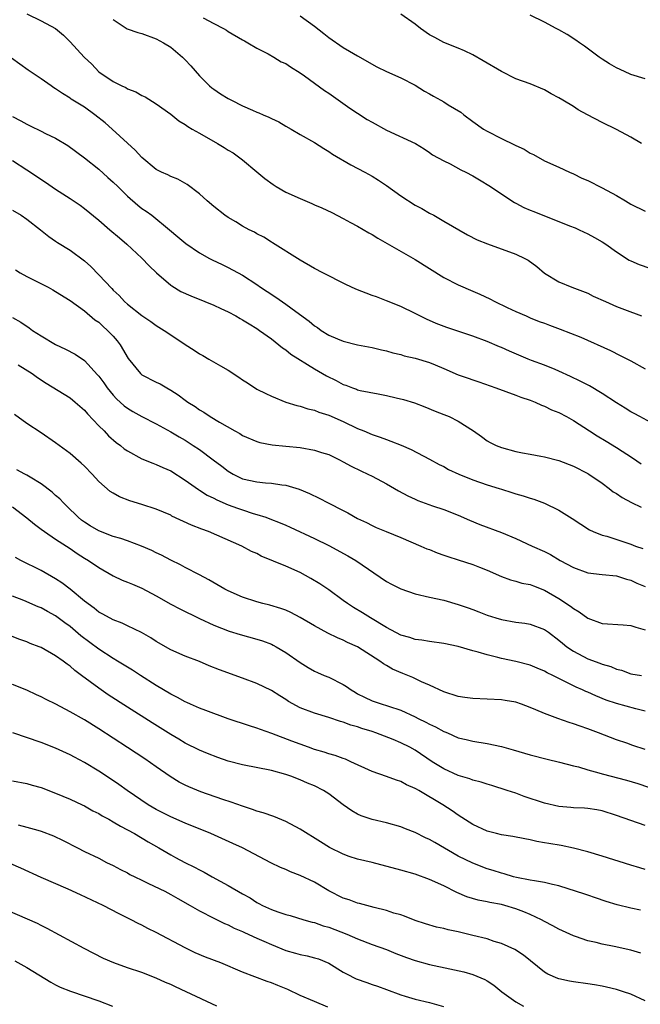
# Model space of a CAD drawing. Units: inches. Extents: x 2511000 to 2514000, y 1551000 to 1554000.
# Drawn here: x 2511616 to 2511702, y 1553465 to 1553602 of the extents above; entities that cross this region are included whole.
import ezdxf

# ---------------------------------------------------------------- set-up
doc = ezdxf.new("R2010")
doc.units = ezdxf.units.IN
doc.header["$MEASUREMENT"] = 0
doc.layers.add('LD25111551_2ft', color=105, linetype='Continuous')

msp = doc.modelspace()

# ---------------------------------------------------------------- linework, layer by layer
at = {"layer": 'LD25111551_2ft'}
for points, elevation in [([(2511617, 1553603.01), (2511619, 1553602.04), (2511620.97, 1553600.97), (2511622.08, 1553600.08), (2511623, 1553599.14), (2511624.95, 1553597), (2511626.01, 1553596.01), (2511627, 1553594.97), (2511629, 1553593.61), (2511630.21, 1553593), (2511630.76, 1553592.76), (2511631, 1553592.6), (2511632.17, 1553592.17), (2511633, 1553591.69), (2511633.46, 1553591.46), (2511635, 1553590.51), (2511637, 1553589.05), (2511638.14, 1553588.14), (2511639, 1553587.63), (2511639.37, 1553587.37), (2511639.99, 1553587), (2511641, 1553586.42), (2511643.52, 1553585), (2511644.44, 1553584.44), (2511645, 1553584.07), (2511645.67, 1553583.67), (2511646.63, 1553583), (2511647, 1553582.71), (2511649, 1553581.04), (2511650.1, 1553580.1), (2511651.27, 1553579.27), (2511651.67, 1553579), (2511653, 1553578.24), (2511655, 1553577.32), (2511656.64, 1553576.64), (2511657, 1553576.47), (2511658.03, 1553576.03), (2511659.39, 1553575.39), (2511661, 1553574.58), (2511662.01, 1553574.01), (2511663, 1553573.5), (2511664.56, 1553572.56), (2511665, 1553572.32), (2511665.8, 1553571.8), (2511671, 1553568.87), (2511675, 1553566.37), (2511677, 1553565.33), (2511679, 1553564.44), (2511680.01, 1553564.01), (2511681.37, 1553563.37), (2511682.09, 1553563), (2511683.81, 1553562.19), (2511685, 1553561.63), (2511686.43, 1553561), (2511687, 1553560.75), (2511688.25, 1553560.25), (2511689, 1553559.98), (2511689.7, 1553559.7), (2511691.18, 1553559.18), (2511694.03, 1553558.03), (2511698.18, 1553556.18), (2511699.52, 1553555.52), (2511701, 1553554.75), (2511703, 1553553.65)], 7218), ([(2511641.53, 1553602.47), (2511643, 1553601.68), (2511644.34, 1553601), (2511644.76, 1553600.76), (2511645, 1553600.58), (2511647, 1553599.41), (2511647.25, 1553599.25), (2511647.74, 1553599), (2511649, 1553598.26), (2511650.55, 1553597.45), (2511651.33, 1553597), (2511652.37, 1553596.37), (2511653, 1553596.1), (2511653.64, 1553595.64), (2511655, 1553594.81), (2511655.62, 1553594.38), (2511658.38, 1553592.38), (2511659, 1553591.99), (2511661.92, 1553589.92), (2511663, 1553589.2), (2511664.34, 1553588.34), (2511665, 1553587.94), (2511667, 1553586.85), (2511671.04, 1553585), (2511672.27, 1553584.27), (2511673, 1553583.76), (2511673.43, 1553583.43), (2511674.18, 1553583), (2511675, 1553582.56), (2511675.86, 1553582.14), (2511677.34, 1553581.34), (2511678.04, 1553581), (2511679, 1553580.48), (2511679.94, 1553579.94), (2511681.47, 1553579), (2511684.46, 1553577), (2511684.8, 1553576.79), (2511685, 1553576.7), (2511686.1, 1553576.1), (2511687, 1553575.74), (2511687.51, 1553575.51), (2511692.45, 1553573.55), (2511693.25, 1553573.25), (2511693.83, 1553573), (2511695, 1553572.44), (2511695.93, 1553571.93), (2511697, 1553571.32), (2511697.53, 1553571), (2511699, 1553569.94), (2511700.78, 1553568.78), (2511701, 1553568.66), (2511702.14, 1553568.14), (2511703.63, 1553567.63)], 7222), ([(2511655, 1553602.76), (2511657, 1553601.32), (2511658.31, 1553600.31), (2511659, 1553599.72), (2511661, 1553598.34), (2511661.85, 1553597.85), (2511663, 1553597.17), (2511665.66, 1553595.66), (2511667.01, 1553595.01), (2511669, 1553594.13), (2511671, 1553593.11), (2511672.29, 1553592.29), (2511673, 1553591.92), (2511673.57, 1553591.57), (2511674.56, 1553591), (2511675, 1553590.77), (2511675.61, 1553590.39), (2511677.35, 1553589.35), (2511677.78, 1553589), (2511679, 1553588.07), (2511680.5, 1553587), (2511681, 1553586.69), (2511683, 1553585.68), (2511684.82, 1553584.82), (2511685, 1553584.72), (2511686.18, 1553584.18), (2511687, 1553583.64), (2511687.45, 1553583.45), (2511689, 1553582.58), (2511691, 1553581.68), (2511692.47, 1553581), (2511693, 1553580.78), (2511694.19, 1553580.19), (2511695, 1553579.84), (2511697, 1553578.84), (2511699, 1553577.75), (2511700.24, 1553577), (2511701, 1553576.57), (2511703, 1553575.57)], 7224), ([(2511702.5, 1553585), (2511701, 1553585.86), (2511699, 1553586.93), (2511697, 1553587.92), (2511694.98, 1553588.98), (2511693.69, 1553589.69), (2511693, 1553590.12), (2511691.52, 1553591), (2511691, 1553591.33), (2511689.91, 1553591.91), (2511689, 1553592.44), (2511687, 1553593.28), (2511685, 1553594), (2511683, 1553595.01), (2511680.48, 1553596.48), (2511679, 1553597.31), (2511677.86, 1553597.86), (2511677, 1553598.24), (2511675, 1553599.02), (2511673.72, 1553599.72), (2511673, 1553600.1), (2511671.74, 1553601), (2511671, 1553601.58), (2511669, 1553602.98)], 7226), ([(2511703, 1553593.99), (2511701, 1553594.61), (2511700.1, 1553595), (2511699, 1553595.51), (2511698.05, 1553596.06), (2511697, 1553596.71), (2511696.59, 1553597), (2511694.54, 1553598.54), (2511693.85, 1553599), (2511693.36, 1553599.36), (2511692.14, 1553600.14), (2511691, 1553600.8), (2511690.6, 1553601), (2511689, 1553601.88), (2511687, 1553602.85)], 7228), ([(2511629, 1553602.22), (2511630.96, 1553600.96), (2511632.44, 1553600.44), (2511633, 1553600.27), (2511635, 1553599.57), (2511636.02, 1553599), (2511637, 1553598.38), (2511638.64, 1553597), (2511639, 1553596.65), (2511639.79, 1553595.79), (2511641, 1553594.41), (2511642.42, 1553593), (2511642.73, 1553592.73), (2511643, 1553592.53), (2511643.91, 1553591.91), (2511645, 1553591.25), (2511645.45, 1553591), (2511647, 1553590.22), (2511648.39, 1553589.61), (2511649, 1553589.35), (2511649.27, 1553589.27), (2511649.85, 1553589), (2511650.66, 1553588.66), (2511651, 1553588.48), (2511652.02, 1553588.02), (2511653, 1553587.42), (2511653.77, 1553587), (2511655, 1553586.26), (2511657, 1553585.13), (2511658.28, 1553584.28), (2511659, 1553583.9), (2511659.52, 1553583.52), (2511662.04, 1553582.04), (2511664, 1553581), (2511665, 1553580.43), (2511665.88, 1553579.88), (2511667, 1553579.14), (2511669, 1553577.73), (2511671, 1553576.43), (2511671.93, 1553575.93), (2511673, 1553575.31), (2511673.59, 1553575), (2511675, 1553574.19), (2511678.27, 1553572.27), (2511679.61, 1553571.6), (2511681.04, 1553571.04), (2511685, 1553569.61), (2511686.26, 1553569), (2511686.74, 1553568.74), (2511687.9, 1553567.9), (2511689, 1553566.95), (2511691, 1553565.77), (2511692.79, 1553565), (2511695, 1553564.16), (2511695.77, 1553563.77), (2511697.47, 1553563), (2511699, 1553562.34), (2511700.11, 1553561.89), (2511702.48, 1553561)], 7220), ([(2511703.8, 1553546.2), (2511702.23, 1553547), (2511701.45, 1553547.45), (2511701, 1553547.67), (2511700.19, 1553548.19), (2511699, 1553548.92), (2511697, 1553550.21), (2511695.26, 1553551.26), (2511693.95, 1553551.95), (2511692.6, 1553552.6), (2511691, 1553553.34), (2511690.45, 1553553.55), (2511689, 1553554.16), (2511687.19, 1553554.81), (2511686.71, 1553555), (2511684.1, 1553556.1), (2511683, 1553556.63), (2511682.73, 1553556.73), (2511681, 1553557.47), (2511679, 1553558.2), (2511675.39, 1553559.39), (2511673.94, 1553559.94), (2511672.56, 1553560.56), (2511671.64, 1553561), (2511671, 1553561.34), (2511669, 1553562.32), (2511667, 1553563.12), (2511665.64, 1553563.64), (2511665, 1553563.86), (2511662.73, 1553564.73), (2511661.37, 1553565.37), (2511658.14, 1553567), (2511657, 1553567.6), (2511655, 1553568.74), (2511651.18, 1553571.18), (2511651, 1553571.27), (2511649.97, 1553571.97), (2511649, 1553572.42), (2511648.64, 1553572.64), (2511647.92, 1553573), (2511647, 1553573.5), (2511646.08, 1553574.08), (2511645, 1553574.7), (2511644.55, 1553575), (2511643, 1553576.21), (2511642.08, 1553577), (2511641, 1553577.99), (2511639.29, 1553579.29), (2511638.01, 1553580.01), (2511637, 1553580.4), (2511636.61, 1553580.61), (2511635.7, 1553581), (2511635, 1553581.36), (2511633, 1553583.03), (2511632.08, 1553584.08), (2511628.85, 1553587), (2511627.87, 1553587.87), (2511626.45, 1553589), (2511625, 1553590.04), (2511623.18, 1553591.18), (2511623, 1553591.31), (2511621.93, 1553591.93), (2511621, 1553592.6), (2511620.74, 1553592.74), (2511620.36, 1553593), (2511619, 1553593.98), (2511617.19, 1553595.19), (2511616.02, 1553596.02), (2511614.87, 1553596.87)], 7216), ([(2511615, 1553588.73), (2511616.15, 1553588.15), (2511617, 1553587.67), (2511617.47, 1553587.47), (2511619, 1553586.72), (2511619.6, 1553586.4), (2511621, 1553585.72), (2511622.7, 1553584.7), (2511625, 1553582.98), (2511627, 1553581.41), (2511628.28, 1553580.28), (2511629, 1553579.63), (2511629.63, 1553579), (2511631, 1553577.68), (2511632.43, 1553576.43), (2511633, 1553575.96), (2511633.58, 1553575.58), (2511634.36, 1553575), (2511636.83, 1553573), (2511638, 1553572), (2511639.1, 1553571.1), (2511641, 1553569.8), (2511642.42, 1553569), (2511642.79, 1553568.79), (2511644.14, 1553568.14), (2511645, 1553567.76), (2511647, 1553566.69), (2511649, 1553565.36), (2511649.49, 1553565), (2511650.4, 1553564.4), (2511651.63, 1553563.63), (2511653, 1553562.65), (2511654.4, 1553561.6), (2511656.27, 1553560.27), (2511657, 1553559.63), (2511657.4, 1553559.4), (2511657.95, 1553559), (2511659, 1553558.34), (2511660.2, 1553557.8), (2511661, 1553557.49), (2511663, 1553557), (2511665, 1553556.63), (2511666.3, 1553556.3), (2511667, 1553556.15), (2511667.88, 1553555.88), (2511669, 1553555.62), (2511669.47, 1553555.47), (2511671, 1553555.14), (2511673, 1553554.55), (2511673.8, 1553554.2), (2511675, 1553553.71), (2511677, 1553552.81), (2511678.35, 1553552.35), (2511679, 1553552.1), (2511679.84, 1553551.84), (2511682.23, 1553551), (2511685, 1553549.99), (2511685.7, 1553549.7), (2511687, 1553549.28), (2511687.7, 1553549), (2511688.59, 1553548.59), (2511689, 1553548.45), (2511689.96, 1553547.96), (2511691, 1553547.55), (2511692.05, 1553547), (2511693, 1553546.48), (2511695.25, 1553545), (2511696.32, 1553544.32), (2511697.58, 1553543.58), (2511699, 1553542.72), (2511701.25, 1553541.25), (2511702.45, 1553540.45)], 7214), ([(2511615, 1553582.62), (2511617, 1553581.34), (2511619.61, 1553579.61), (2511621, 1553578.66), (2511623, 1553577.36), (2511624.4, 1553576.4), (2511625, 1553575.96), (2511627, 1553574.31), (2511628.55, 1553573), (2511629.86, 1553571.86), (2511630.89, 1553571), (2511633, 1553569.04), (2511633.99, 1553567.99), (2511635.02, 1553567.02), (2511637, 1553565.29), (2511637.17, 1553565.17), (2511638.42, 1553564.42), (2511639.79, 1553563.79), (2511641.77, 1553563), (2511643, 1553562.48), (2511643.96, 1553562.04), (2511645, 1553561.56), (2511646.08, 1553561), (2511646.65, 1553560.65), (2511647, 1553560.47), (2511647.9, 1553559.9), (2511649, 1553559.26), (2511649.37, 1553559), (2511651, 1553557.8), (2511652.55, 1553556.55), (2511653, 1553556.28), (2511653.71, 1553555.71), (2511657, 1553553.67), (2511658.68, 1553552.68), (2511660.01, 1553552.01), (2511661, 1553551.47), (2511661.36, 1553551.36), (2511662.28, 1553551), (2511662.82, 1553550.82), (2511663, 1553550.73), (2511663.36, 1553550.64), (2511665.85, 1553550.15), (2511667, 1553549.96), (2511668.38, 1553549.62), (2511669.4, 1553549.4), (2511670.9, 1553548.9), (2511672.34, 1553548.34), (2511673.76, 1553547.76), (2511675, 1553547.31), (2511675.72, 1553547), (2511677, 1553546.37), (2511679.11, 1553545), (2511680.22, 1553544.22), (2511681, 1553543.65), (2511681.42, 1553543.42), (2511682.28, 1553543), (2511683, 1553542.69), (2511685, 1553542.16), (2511685.95, 1553541.95), (2511687, 1553541.79), (2511688.48, 1553541.52), (2511689, 1553541.4), (2511691, 1553540.88), (2511693, 1553540.12), (2511695, 1553539.09), (2511695.15, 1553539), (2511697, 1553537.72), (2511698, 1553537), (2511698.56, 1553536.56), (2511699, 1553536.29), (2511699.77, 1553535.77), (2511701.07, 1553535.07), (2511702.42, 1553534.42)], 7212), ([(2511615, 1553575.73), (2511616.22, 1553575), (2511617, 1553574.46), (2511618.9, 1553573), (2511620.06, 1553572.06), (2511621, 1553571.42), (2511621.24, 1553571.24), (2511623, 1553570.16), (2511625, 1553568.67), (2511625.89, 1553567.89), (2511627, 1553566.74), (2511628.82, 1553564.82), (2511629, 1553564.6), (2511629.84, 1553563.84), (2511630.59, 1553563), (2511631, 1553562.63), (2511633, 1553561.07), (2511634.25, 1553560.25), (2511635, 1553559.69), (2511636.11, 1553559), (2511637, 1553558.37), (2511639, 1553557.02), (2511640.25, 1553556.25), (2511641, 1553555.75), (2511641.48, 1553555.48), (2511642.29, 1553555), (2511643.95, 1553554.05), (2511645, 1553553.47), (2511646.5, 1553552.5), (2511647, 1553552.13), (2511647.68, 1553551.68), (2511649, 1553550.83), (2511650.22, 1553550.22), (2511651, 1553549.85), (2511653.02, 1553549.02), (2511654.55, 1553548.55), (2511655, 1553548.44), (2511656.08, 1553548.08), (2511657, 1553547.89), (2511657.61, 1553547.61), (2511659, 1553547.21), (2511661, 1553546.33), (2511663, 1553545.36), (2511663.88, 1553545), (2511665, 1553544.5), (2511666.13, 1553544.13), (2511667, 1553543.8), (2511667.6, 1553543.6), (2511669.04, 1553543.04), (2511670.43, 1553542.43), (2511673, 1553541.1), (2511674.35, 1553540.35), (2511675, 1553540.04), (2511675.66, 1553539.66), (2511677.06, 1553539), (2511679, 1553538.23), (2511681, 1553537.52), (2511682.69, 1553537), (2511683, 1553536.89), (2511684.45, 1553536.45), (2511685, 1553536.27), (2511686, 1553536), (2511687, 1553535.66), (2511687.52, 1553535.52), (2511689, 1553534.97), (2511691, 1553534), (2511692.83, 1553532.83), (2511694.02, 1553532.02), (2511695.24, 1553531.24), (2511695.77, 1553531), (2511697, 1553530.52), (2511697.64, 1553530.36), (2511701, 1553529.24), (2511701.63, 1553529), (2511702.65, 1553528.65)], 7210), ([(2511615.41, 1553567.41), (2511616.08, 1553567), (2511617, 1553566.47), (2511619.96, 1553565), (2511620.63, 1553564.63), (2511621, 1553564.41), (2511623, 1553563.16), (2511625, 1553561.71), (2511626.46, 1553560.46), (2511627, 1553560.12), (2511627.57, 1553559.57), (2511628.23, 1553559), (2511629, 1553558.2), (2511629.56, 1553557.56), (2511629.98, 1553557), (2511631.07, 1553555.07), (2511632.8, 1553553), (2511632.9, 1553552.9), (2511633, 1553552.83), (2511635, 1553551.8), (2511635.55, 1553551.55), (2511636.46, 1553551), (2511637, 1553550.7), (2511638.03, 1553550.03), (2511639, 1553549.27), (2511639.38, 1553549), (2511640.39, 1553548.39), (2511641, 1553547.95), (2511641.61, 1553547.61), (2511642.48, 1553547), (2511643.77, 1553546.23), (2511645.92, 1553545), (2511646.63, 1553544.63), (2511647, 1553544.39), (2511649, 1553543.54), (2511649.42, 1553543.42), (2511651.09, 1553543.09), (2511653, 1553542.9), (2511655, 1553542.69), (2511657, 1553542.34), (2511657.98, 1553542.02), (2511659, 1553541.71), (2511660.49, 1553541), (2511661, 1553540.73), (2511662.09, 1553540.09), (2511663.44, 1553539.44), (2511664.42, 1553539), (2511665, 1553538.71), (2511667, 1553537.66), (2511668.68, 1553536.68), (2511669.98, 1553535.98), (2511671, 1553535.5), (2511671.35, 1553535.35), (2511673.41, 1553534.59), (2511675, 1553534.06), (2511677, 1553533.27), (2511678.58, 1553532.58), (2511680, 1553532), (2511683, 1553530.88), (2511685, 1553530.05), (2511687.26, 1553529), (2511689, 1553528.22), (2511689.8, 1553527.8), (2511691.15, 1553527), (2511693, 1553526), (2511695, 1553525.28), (2511697, 1553525.03), (2511699, 1553524.85), (2511700.39, 1553524.39), (2511701, 1553524.26), (2511701.84, 1553523.84), (2511703, 1553523.38)], 7208), ([(2511615, 1553560.78), (2511616.14, 1553560.14), (2511617.34, 1553559.34), (2511617.79, 1553559), (2511619, 1553558.22), (2511621, 1553557.03), (2511622.38, 1553556.38), (2511623.7, 1553555.7), (2511625, 1553554.79), (2511626.83, 1553552.83), (2511627, 1553552.62), (2511627.68, 1553551.68), (2511628.15, 1553551), (2511629, 1553549.97), (2511629.47, 1553549.47), (2511630.52, 1553548.52), (2511631, 1553548.17), (2511631.73, 1553547.73), (2511633, 1553547.01), (2511635, 1553545.98), (2511637, 1553544.88), (2511638.17, 1553544.17), (2511639, 1553543.71), (2511639.44, 1553543.44), (2511640.14, 1553543), (2511641, 1553542.41), (2511642.92, 1553541), (2511644.1, 1553540.1), (2511645, 1553539.39), (2511645.67, 1553539), (2511647, 1553538.36), (2511649, 1553537.93), (2511650.19, 1553537.81), (2511651, 1553537.76), (2511652.48, 1553537.52), (2511653, 1553537.47), (2511654.89, 1553536.89), (2511656.31, 1553536.31), (2511657.65, 1553535.65), (2511658.88, 1553535), (2511661, 1553533.92), (2511661.63, 1553533.63), (2511663, 1553532.84), (2511664.25, 1553532.25), (2511665, 1553531.86), (2511665.59, 1553531.59), (2511666.99, 1553531), (2511669, 1553530.18), (2511671.81, 1553529), (2511672.63, 1553528.63), (2511673, 1553528.5), (2511674.05, 1553528.05), (2511675, 1553527.75), (2511675.54, 1553527.54), (2511677, 1553527.09), (2511679, 1553526.44), (2511679.94, 1553526.06), (2511681, 1553525.65), (2511683, 1553524.76), (2511684.28, 1553524.28), (2511685, 1553524.11), (2511685.85, 1553523.85), (2511687, 1553523.63), (2511687.45, 1553523.45), (2511689, 1553522.88), (2511691, 1553521.7), (2511692.62, 1553520.62), (2511693, 1553520.3), (2511693.83, 1553519.83), (2511695, 1553518.95), (2511697, 1553518.22), (2511699.94, 1553518.06), (2511701, 1553517.95), (2511701.71, 1553517.71), (2511703, 1553517.36)], 7206), ([(2511615.78, 1553554.22), (2511617.72, 1553553), (2511618.46, 1553552.46), (2511619.67, 1553551.67), (2511623, 1553549.59), (2511623.72, 1553549), (2511625, 1553547.89), (2511625.41, 1553547.41), (2511627, 1553545.74), (2511627.74, 1553545), (2511628.35, 1553544.35), (2511629.42, 1553543.42), (2511630, 1553543), (2511630.54, 1553542.54), (2511631, 1553542.22), (2511633, 1553541.14), (2511634.52, 1553540.52), (2511635, 1553540.36), (2511635.93, 1553539.93), (2511637, 1553539.46), (2511639, 1553538.18), (2511640.85, 1553536.85), (2511641, 1553536.77), (2511642.07, 1553536.07), (2511643, 1553535.64), (2511643.42, 1553535.42), (2511645, 1553534.75), (2511646.27, 1553534.27), (2511647, 1553534.02), (2511648.46, 1553533.54), (2511649, 1553533.39), (2511650.21, 1553533), (2511650.79, 1553532.79), (2511652.23, 1553532.23), (2511653, 1553531.88), (2511653.62, 1553531.62), (2511657, 1553530.06), (2511659, 1553529.06), (2511661.64, 1553527.64), (2511662.76, 1553527), (2511667, 1553524.08), (2511667.69, 1553523.69), (2511669, 1553523.04), (2511671, 1553522.34), (2511673, 1553521.88), (2511675, 1553521.45), (2511677, 1553520.88), (2511678.38, 1553520.38), (2511679, 1553520.18), (2511679.84, 1553519.84), (2511681, 1553519.39), (2511682.2, 1553519), (2511683, 1553518.76), (2511685, 1553518.42), (2511686.25, 1553518.25), (2511687, 1553518.13), (2511689, 1553517.38), (2511689.55, 1553517), (2511691, 1553515.91), (2511691.49, 1553515.49), (2511692.09, 1553515), (2511693, 1553514.38), (2511695, 1553513.33), (2511696.69, 1553512.69), (2511697, 1553512.55), (2511698.22, 1553512.22), (2511699, 1553511.85), (2511699.71, 1553511.71), (2511701, 1553511.24), (2511702.48, 1553511)], 7204), ([(2511703, 1553506.05), (2511701.67, 1553506.33), (2511699, 1553507.08), (2511697.57, 1553507.57), (2511696.14, 1553508.14), (2511695, 1553508.66), (2511694.76, 1553508.76), (2511694.26, 1553509), (2511693.39, 1553509.39), (2511691.83, 1553510.17), (2511690.7, 1553510.7), (2511690.13, 1553511), (2511689.37, 1553511.37), (2511689, 1553511.59), (2511687.99, 1553511.99), (2511687, 1553512.41), (2511685, 1553512.92), (2511683, 1553513.34), (2511682.52, 1553513.48), (2511681, 1553513.85), (2511679.76, 1553514.24), (2511679, 1553514.43), (2511677, 1553515.02), (2511675, 1553515.44), (2511673, 1553515.72), (2511671.91, 1553515.91), (2511671, 1553516), (2511670.26, 1553516.26), (2511669, 1553516.59), (2511667, 1553517.68), (2511664.79, 1553519), (2511663.69, 1553519.69), (2511662.43, 1553520.43), (2511661.57, 1553521), (2511661, 1553521.44), (2511659, 1553522.89), (2511657.73, 1553523.73), (2511656.49, 1553524.49), (2511655, 1553525.31), (2511653, 1553526.2), (2511649.6, 1553527.6), (2511649, 1553527.94), (2511648.26, 1553528.26), (2511646.91, 1553529), (2511642.26, 1553531), (2511641.33, 1553531.33), (2511639.91, 1553531.91), (2511637.17, 1553533.17), (2511637, 1553533.27), (2511635, 1553534.13), (2511633, 1553534.79), (2511631.3, 1553535.3), (2511629.86, 1553535.86), (2511629, 1553536.33), (2511628.6, 1553536.6), (2511627, 1553537.98), (2511626.08, 1553539), (2511625, 1553540.11), (2511624.54, 1553540.54), (2511623, 1553541.88), (2511621, 1553543.36), (2511619, 1553544.74), (2511617, 1553546.04), (2511615.3, 1553547.3)], 7202), ([(2511703, 1553500.68), (2511701.26, 1553501.26), (2511700.44, 1553501.56), (2511699, 1553502.06), (2511696.52, 1553503), (2511695, 1553503.56), (2511693.93, 1553503.93), (2511693, 1553504.27), (2511692.44, 1553504.44), (2511690.84, 1553505), (2511689, 1553505.69), (2511687.77, 1553506.23), (2511687, 1553506.55), (2511685.79, 1553507), (2511685, 1553507.27), (2511683.53, 1553507.53), (2511683, 1553507.6), (2511679, 1553507.77), (2511677.92, 1553507.92), (2511677, 1553508.07), (2511675, 1553508.73), (2511673, 1553509.63), (2511671.89, 1553510.11), (2511670.69, 1553510.69), (2511669.29, 1553511.29), (2511667.87, 1553511.87), (2511667, 1553512.39), (2511666.59, 1553512.59), (2511666.07, 1553513), (2511663, 1553515), (2511661.6, 1553515.6), (2511661, 1553515.9), (2511660.22, 1553516.22), (2511658.87, 1553516.87), (2511657, 1553517.89), (2511655, 1553519.06), (2511653.73, 1553519.73), (2511653, 1553520.06), (2511652.33, 1553520.33), (2511650.77, 1553520.77), (2511649.82, 1553521), (2511649, 1553521.22), (2511647, 1553521.89), (2511645, 1553522.77), (2511644.55, 1553523), (2511642.29, 1553524.29), (2511641, 1553525.01), (2511639, 1553526.03), (2511638.37, 1553526.37), (2511637, 1553527.04), (2511635.72, 1553527.72), (2511635, 1553528.05), (2511634.37, 1553528.37), (2511632.95, 1553529), (2511631, 1553529.72), (2511630.06, 1553530.06), (2511629, 1553530.34), (2511627, 1553531.1), (2511625.81, 1553531.81), (2511625, 1553532.33), (2511624.61, 1553532.61), (2511624.12, 1553533), (2511622.56, 1553534.56), (2511622.08, 1553535), (2511621.57, 1553535.57), (2511621, 1553536.05), (2511620.51, 1553536.51), (2511619, 1553537.63), (2511617.44, 1553538.56), (2511617, 1553538.84), (2511616.7, 1553539), (2511615.62, 1553539.62)], 7200), ([(2511615, 1553534.46), (2511617, 1553532.94), (2511618.05, 1553532.05), (2511619, 1553531.36), (2511619.46, 1553531), (2511621, 1553529.95), (2511623, 1553528.64), (2511623.98, 1553527.98), (2511625, 1553527.33), (2511625.56, 1553527), (2511627, 1553526), (2511629, 1553524.86), (2511630.27, 1553524.27), (2511631, 1553523.98), (2511631.68, 1553523.68), (2511633, 1553523.16), (2511635, 1553522.09), (2511637, 1553520.93), (2511638.28, 1553520.28), (2511641, 1553518.94), (2511643, 1553518), (2511645.15, 1553517.15), (2511646.68, 1553516.68), (2511649, 1553516.04), (2511649.79, 1553515.79), (2511651, 1553515.34), (2511651.23, 1553515.23), (2511651.66, 1553515), (2511653, 1553514.19), (2511655, 1553512.79), (2511656.11, 1553512.11), (2511657, 1553511.61), (2511657.41, 1553511.41), (2511658.36, 1553511), (2511659, 1553510.75), (2511661, 1553509.76), (2511661.47, 1553509.47), (2511662.09, 1553509), (2511662.65, 1553508.65), (2511663, 1553508.46), (2511663.97, 1553507.97), (2511665, 1553507.48), (2511666.43, 1553507), (2511667, 1553506.83), (2511667.27, 1553506.73), (2511669, 1553506.17), (2511671, 1553505.23), (2511671.43, 1553505), (2511672.5, 1553504.5), (2511673, 1553504.21), (2511673.85, 1553503.85), (2511675, 1553503.19), (2511675.14, 1553503.14), (2511675.49, 1553503), (2511677, 1553502.34), (2511678.1, 1553502.1), (2511679, 1553501.84), (2511681, 1553501.52), (2511683, 1553501.11), (2511684.65, 1553500.65), (2511687, 1553499.96), (2511689.34, 1553499.34), (2511691.06, 1553498.94), (2511693, 1553498.44), (2511693.73, 1553498.27), (2511695, 1553497.88), (2511696.54, 1553497.46), (2511697, 1553497.32), (2511700.41, 1553496.41), (2511701.95, 1553495.95), (2511703.46, 1553495.46)], 7198), ([(2511703, 1553490.12), (2511701, 1553490.8), (2511699, 1553491.52), (2511697, 1553492.15), (2511696.29, 1553492.29), (2511695, 1553492.49), (2511694.53, 1553492.53), (2511693, 1553492.6), (2511692.65, 1553492.65), (2511691, 1553492.78), (2511689, 1553493.24), (2511686.18, 1553494.18), (2511685, 1553494.6), (2511683.78, 1553495), (2511681.68, 1553495.68), (2511681, 1553495.86), (2511680.16, 1553496.16), (2511679, 1553496.45), (2511678.61, 1553496.61), (2511677, 1553497.1), (2511675, 1553498), (2511673.36, 1553499), (2511671, 1553500.59), (2511670.26, 1553501), (2511669, 1553501.63), (2511667.92, 1553502.08), (2511665.55, 1553503), (2511665, 1553503.19), (2511663.6, 1553503.6), (2511663, 1553503.83), (2511662.07, 1553504.07), (2511661, 1553504.5), (2511660.6, 1553504.6), (2511659, 1553505.14), (2511657, 1553505.73), (2511655, 1553506.49), (2511653.39, 1553507.39), (2511653, 1553507.65), (2511652.16, 1553508.16), (2511651, 1553508.9), (2511649, 1553509.86), (2511647, 1553510.62), (2511643.78, 1553511.78), (2511642.34, 1553512.34), (2511641, 1553512.92), (2511639, 1553513.7), (2511637, 1553514.57), (2511635, 1553515.72), (2511634.24, 1553516.24), (2511632.95, 1553516.95), (2511631, 1553517.88), (2511630.25, 1553518.25), (2511629, 1553518.74), (2511627.54, 1553519.54), (2511627, 1553519.82), (2511626.35, 1553520.35), (2511625, 1553521.33), (2511623, 1553522.98), (2511621.86, 1553523.86), (2511621, 1553524.44), (2511619, 1553525.59), (2511616.15, 1553527), (2511615.41, 1553527.41)], 7196), ([(2511703, 1553483.99), (2511702.24, 1553484.24), (2511701, 1553484.59), (2511697, 1553485.87), (2511695, 1553486.47), (2511693, 1553486.98), (2511691.32, 1553487.32), (2511689.61, 1553487.61), (2511689, 1553487.73), (2511687.92, 1553487.92), (2511687, 1553488.13), (2511686.27, 1553488.27), (2511684.6, 1553488.6), (2511683, 1553488.84), (2511682.29, 1553489), (2511681, 1553489.33), (2511679, 1553490.28), (2511677, 1553491.56), (2511676.16, 1553492.16), (2511674.84, 1553493), (2511671.49, 1553495), (2511671.17, 1553495.17), (2511671, 1553495.28), (2511669.8, 1553495.8), (2511669, 1553496.23), (2511668.41, 1553496.41), (2511667, 1553496.92), (2511665, 1553497.62), (2511662.07, 1553499), (2511661.33, 1553499.33), (2511661, 1553499.43), (2511659.86, 1553499.86), (2511659, 1553500.09), (2511658.33, 1553500.33), (2511657, 1553500.71), (2511656.17, 1553501), (2511653.84, 1553501.84), (2511651.06, 1553502.94), (2511649.47, 1553503.47), (2511649, 1553503.68), (2511647.97, 1553503.97), (2511645, 1553504.98), (2511641.89, 1553506.11), (2511641, 1553506.46), (2511639.76, 1553507), (2511639.24, 1553507.24), (2511639, 1553507.33), (2511637.93, 1553507.93), (2511637, 1553508.37), (2511635, 1553509.58), (2511632.79, 1553511), (2511631.71, 1553511.71), (2511629.62, 1553513), (2511629, 1553513.36), (2511627, 1553514.63), (2511624.51, 1553516.51), (2511623, 1553517.8), (2511622.3, 1553518.3), (2511621, 1553519.28), (2511619.88, 1553519.88), (2511619, 1553520.38), (2511618.56, 1553520.56), (2511616.59, 1553521.41), (2511615, 1553522.03)], 7194), ([(2511702.33, 1553478.33), (2511701, 1553478.63), (2511699.1, 1553479.1), (2511697.56, 1553479.56), (2511696.08, 1553480.08), (2511695, 1553480.43), (2511694.59, 1553480.59), (2511691, 1553481.73), (2511690.1, 1553481.9), (2511689, 1553482.2), (2511687.59, 1553482.41), (2511687, 1553482.54), (2511685.11, 1553482.89), (2511684.69, 1553483), (2511683.39, 1553483.39), (2511683, 1553483.48), (2511681.86, 1553483.86), (2511681, 1553484.12), (2511679, 1553484.9), (2511677, 1553485.87), (2511673.75, 1553487.75), (2511673, 1553488.2), (2511672.44, 1553488.43), (2511671, 1553489.17), (2511669.66, 1553489.66), (2511669, 1553489.94), (2511667, 1553490.51), (2511665, 1553490.96), (2511663.48, 1553491.48), (2511663, 1553491.69), (2511662.17, 1553492.17), (2511661, 1553492.99), (2511659, 1553494.52), (2511658.23, 1553495), (2511657, 1553495.62), (2511656.03, 1553496.03), (2511655, 1553496.5), (2511653.7, 1553497), (2511653, 1553497.23), (2511651, 1553497.77), (2511647, 1553498.58), (2511645, 1553499.09), (2511643.57, 1553499.57), (2511642.13, 1553500.13), (2511641, 1553500.61), (2511639, 1553501.6), (2511638.13, 1553502.13), (2511637, 1553502.78), (2511634.42, 1553504.42), (2511631, 1553506.57), (2511628.32, 1553508.32), (2511627, 1553509.21), (2511624.6, 1553511), (2511623.67, 1553511.67), (2511623, 1553512.28), (2511622.58, 1553512.58), (2511622.05, 1553513), (2511621, 1553513.74), (2511619, 1553514.87), (2511618.69, 1553515), (2511617.46, 1553515.46), (2511617, 1553515.66), (2511616, 1553516), (2511613.41, 1553517)], 7192), ([(2511702.38, 1553472.38), (2511701, 1553472.8), (2511698.7, 1553473.3), (2511697, 1553473.6), (2511696.17, 1553473.83), (2511695, 1553474.08), (2511693.3, 1553474.7), (2511693, 1553474.79), (2511691, 1553475.7), (2511690.16, 1553476.16), (2511689, 1553476.76), (2511688.57, 1553477), (2511687, 1553477.73), (2511686.11, 1553478.11), (2511685, 1553478.52), (2511683.46, 1553479), (2511683, 1553479.12), (2511681.4, 1553479.4), (2511681, 1553479.5), (2511679.74, 1553479.74), (2511678.21, 1553480.21), (2511676.81, 1553480.81), (2511675, 1553481.72), (2511673, 1553482.63), (2511671, 1553483.35), (2511669, 1553483.93), (2511665, 1553484.96), (2511663, 1553485.46), (2511661.81, 1553485.81), (2511661, 1553486.13), (2511659.08, 1553487.08), (2511657.83, 1553487.83), (2511655, 1553489.62), (2511653, 1553490.69), (2511651.36, 1553491.36), (2511649.87, 1553491.87), (2511649, 1553492.14), (2511648.37, 1553492.37), (2511647, 1553492.8), (2511645.39, 1553493.39), (2511644.26, 1553493.74), (2511641.18, 1553494.82), (2511639.51, 1553495.51), (2511639, 1553495.74), (2511638.17, 1553496.17), (2511636.93, 1553496.93), (2511635, 1553498.27), (2511633.41, 1553499.41), (2511631, 1553500.98), (2511629, 1553502.25), (2511627, 1553503.56), (2511625, 1553504.82), (2511623, 1553505.95), (2511621.02, 1553506.98), (2511619.66, 1553507.66), (2511619, 1553508.03), (2511618.32, 1553508.32), (2511617, 1553508.96), (2511615, 1553509.76)], 7190), ([(2511703, 1553465.73), (2511701, 1553466.68), (2511699.99, 1553467), (2511699, 1553467.3), (2511697.63, 1553467.63), (2511697, 1553467.77), (2511695.96, 1553467.96), (2511695, 1553468.12), (2511693, 1553468.39), (2511692.48, 1553468.48), (2511691, 1553468.8), (2511690.85, 1553468.85), (2511689.46, 1553469.46), (2511689, 1553469.73), (2511686.08, 1553472.08), (2511684.87, 1553472.87), (2511683, 1553473.72), (2511682, 1553474), (2511681, 1553474.34), (2511679, 1553474.84), (2511677, 1553475.32), (2511675.61, 1553475.61), (2511675, 1553475.79), (2511673.98, 1553475.98), (2511672.44, 1553476.44), (2511671, 1553476.91), (2511669.52, 1553477.52), (2511669, 1553477.69), (2511668.05, 1553477.95), (2511667, 1553478.32), (2511665.28, 1553478.72), (2511663.28, 1553479.28), (2511663, 1553479.33), (2511661.8, 1553479.8), (2511661, 1553480.03), (2511659, 1553481.04), (2511657, 1553482.24), (2511655, 1553483.19), (2511653.68, 1553483.68), (2511653, 1553484), (2511652.28, 1553484.28), (2511650.95, 1553484.95), (2511646.99, 1553487), (2511645.63, 1553487.63), (2511642.58, 1553489), (2511639, 1553490.45), (2511637, 1553491.33), (2511635, 1553492.36), (2511633.89, 1553493), (2511630.93, 1553495), (2511629.81, 1553495.81), (2511628.62, 1553496.62), (2511627, 1553497.67), (2511625, 1553498.89), (2511623.61, 1553499.61), (2511623, 1553499.96), (2511621, 1553500.88), (2511619, 1553501.68), (2511615.03, 1553503.03)], 7188), ([(2511615, 1553496.35), (2511617, 1553495.98), (2511617.74, 1553495.74), (2511619, 1553495.39), (2511621, 1553494.63), (2511623, 1553493.8), (2511624.68, 1553493), (2511625, 1553492.85), (2511626.18, 1553492.18), (2511627, 1553491.78), (2511627.48, 1553491.48), (2511628.39, 1553491), (2511629, 1553490.65), (2511630.01, 1553490.02), (2511631, 1553489.51), (2511631.95, 1553489), (2511633.85, 1553487.85), (2511635.35, 1553487), (2511637, 1553486.03), (2511637.67, 1553485.67), (2511638.96, 1553485), (2511640.33, 1553484.33), (2511641, 1553483.97), (2511641.64, 1553483.64), (2511642.75, 1553483), (2511645, 1553481.78), (2511647, 1553480.61), (2511648.05, 1553480.05), (2511649, 1553479.4), (2511649.28, 1553479.28), (2511649.79, 1553479), (2511651, 1553478.44), (2511651.9, 1553478.1), (2511653, 1553477.76), (2511653.6, 1553477.6), (2511655.54, 1553477), (2511656.69, 1553476.69), (2511657, 1553476.63), (2511658.19, 1553476.19), (2511659, 1553475.98), (2511661.52, 1553475), (2511663, 1553474.34), (2511665, 1553473.59), (2511667, 1553472.86), (2511668.31, 1553472.31), (2511669.78, 1553471.78), (2511671, 1553471.36), (2511673, 1553470.8), (2511675.83, 1553470.17), (2511677.77, 1553469.77), (2511679, 1553469.39), (2511680.69, 1553468.69), (2511681, 1553468.5), (2511681.92, 1553467.92), (2511683.07, 1553467), (2511685, 1553465.59), (2511686.06, 1553465)], 7186), ([(2511615.78, 1553490.22), (2511617, 1553489.91), (2511618.54, 1553489.46), (2511619, 1553489.34), (2511620.7, 1553488.7), (2511622.05, 1553488.05), (2511624.04, 1553487), (2511625, 1553486.52), (2511627, 1553485.56), (2511628.09, 1553485), (2511629, 1553484.55), (2511630.01, 1553484.01), (2511631, 1553483.52), (2511631.33, 1553483.33), (2511632, 1553483), (2511633, 1553482.51), (2511633.92, 1553482.08), (2511636.17, 1553481), (2511637, 1553480.55), (2511637.98, 1553479.98), (2511639.72, 1553479), (2511641, 1553478.24), (2511643, 1553477.22), (2511644.49, 1553476.49), (2511645, 1553476.29), (2511645.84, 1553475.84), (2511647, 1553475.39), (2511647.25, 1553475.25), (2511649, 1553474.46), (2511649.97, 1553474.03), (2511651, 1553473.55), (2511653, 1553472.74), (2511654.36, 1553472.36), (2511655, 1553472.16), (2511655.99, 1553471.99), (2511657, 1553471.73), (2511657.56, 1553471.56), (2511659, 1553470.98), (2511661, 1553469.73), (2511661.47, 1553469.47), (2511662.81, 1553468.81), (2511664.29, 1553468.29), (2511665, 1553468.02), (2511665.77, 1553467.77), (2511667, 1553467.29), (2511669, 1553466.56), (2511669.6, 1553466.4), (2511671, 1553465.99), (2511673, 1553465.49), (2511674.95, 1553464.95)], 7184), ([(2511658.86, 1553464.86), (2511657, 1553465.63), (2511655, 1553466.5), (2511653.29, 1553467.29), (2511651.88, 1553467.88), (2511651, 1553468.26), (2511650.44, 1553468.44), (2511647, 1553469.73), (2511643.96, 1553471), (2511641.82, 1553471.82), (2511640.42, 1553472.42), (2511639, 1553473.11), (2511635, 1553475.23), (2511633.8, 1553475.8), (2511633, 1553476.24), (2511632.47, 1553476.47), (2511631.49, 1553477), (2511629.84, 1553477.84), (2511627.61, 1553479), (2511624.47, 1553480.47), (2511622.74, 1553481.26), (2511619, 1553482.89), (2511616.18, 1553484.18), (2511614.77, 1553484.77)], 7182), ([(2511643.4, 1553465), (2511639.17, 1553467), (2511637.67, 1553467.67), (2511637, 1553467.99), (2511636.29, 1553468.29), (2511635, 1553468.89), (2511633, 1553469.66), (2511631, 1553470.33), (2511629.1, 1553471), (2511627.64, 1553471.64), (2511626.3, 1553472.3), (2511624.97, 1553473), (2511619.82, 1553475.82), (2511619, 1553476.2), (2511618.47, 1553476.47), (2511614.32, 1553478.32)], 7180), ([(2511615.31, 1553471.31), (2511617, 1553470.37), (2511618.64, 1553469.36), (2511620.35, 1553468.35), (2511621, 1553467.98), (2511621.65, 1553467.65), (2511623.07, 1553467.07), (2511627, 1553465.73), (2511628.93, 1553465)], 7178)]:
    msp.add_lwpolyline(points, dxfattribs=dict(at, elevation=elevation))

doc.saveas('drawing.dxf')
